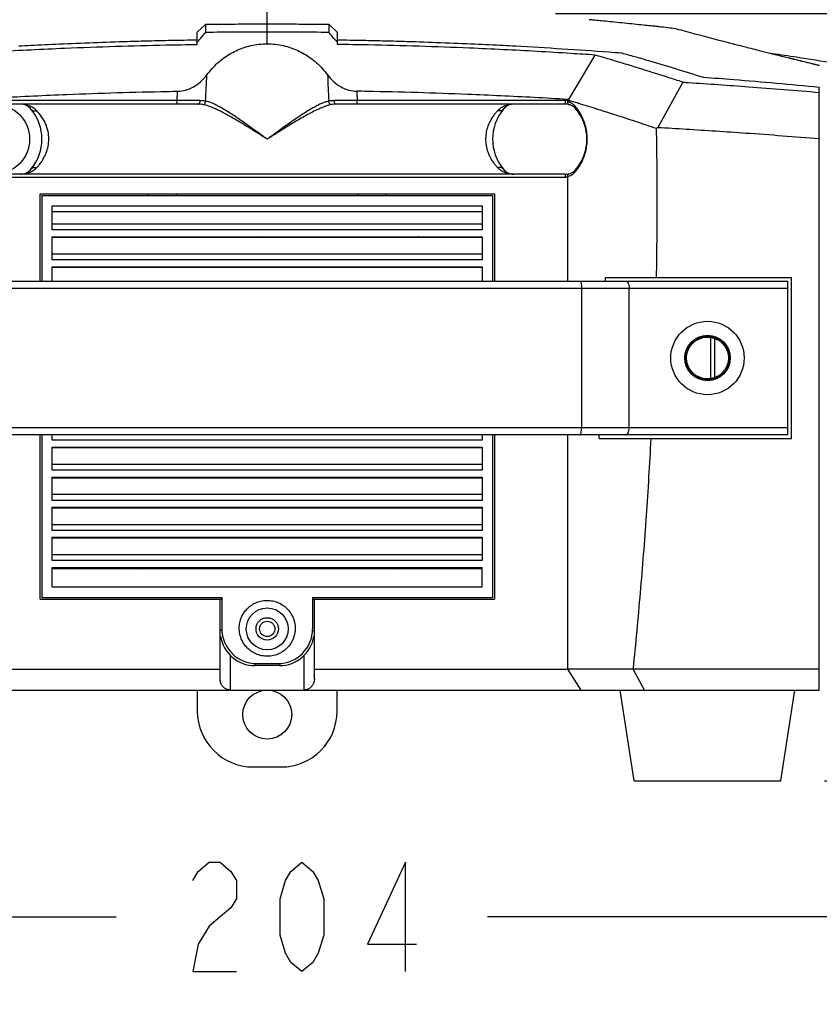
# Model space of a CAD drawing. Extents: x -0.4 to 12.5, y -0.4 to 9.5.
# Drawn here: x 5.4 to 6.5, y 4.3 to 5.7 of the extents above; entities that cross this region are included whole.
import ezdxf

# ---------------------------------------------------------------- set-up
doc = ezdxf.new("R2010")
doc.units = 0
doc.header["$LTSCALE"] = 0.64311
doc.header["$MEASUREMENT"] = 0
doc.layers.get('0').update_dxf_attribs({"linetype": 'CONTINUOUS'})
doc.styles.get("Standard").update_dxf_attribs({"font": 'txt', "width": 0.8})
doc.dimstyles.new('DIMSTYLE_1', dxfattribs={"dimtxt": 0.15625, "dimasz": 0.1875, "dimexe": 0.18, "dimexo": 0.0625, "dimgap": 0.09, "dimtad": 0, "dimtih": 1, "dimtoh": 1, "dimdec": 0, "dimlfac": 100, "dimzin": 4, "dimdsep": 46, "dimtxsty": 'STANDARD', "dimcen": 0.09, "dimadec": 0, "dimazin": 0, "dimtfac": 1, "dimtdec": 0, "dimtofl": 0, "dimtmove": 0, "dimatfit": 3, "dimfxl": 1, "dimtolj": 1, "dimtzin": 4, "dimarcsym": 0})

# ---------------------------------------------------------------- blocks, each defined once
blk = doc.blocks.new('*D3')
at = {"color": 2, "linetype": 'Continuous'}
for p, q in [((4.7258, 4.9906), (4.7258, 4.2927)), ((6.7629, 4.9906), (6.7629, 4.2927)), ((4.7258, 4.4177), (5.5284, 4.4177)), ((6.7629, 4.4177), (6.0597, 4.4177))]:
    blk.add_line(p, q, dxfattribs=at)
for points in [[(4.9133, 4.4489), (4.7258, 4.4177), (4.9133, 4.3864), (4.9133, 4.4489)], [(6.5754, 4.3864), (6.7629, 4.4177), (6.5754, 4.4489), (6.5754, 4.3864)]]:
    blk.add_lwpolyline(points, dxfattribs=at)
blk = doc.blocks.new('*D4')
at = {"color": 2, "linetype": 'Continuous'}
for p, q in [((6.1569, 5.7099), (7.1924, 5.7099)), ((7.0674, 5.7099), (7.0674, 5.3231)), ((7.0674, 4.6121), (7.0674, 5.0106)), ((6.5419, 4.6121), (7.1924, 4.6121))]:
    blk.add_line(p, q, dxfattribs=at)
for points in [[(7.0987, 5.5224), (7.0674, 5.7099), (7.0362, 5.5224), (7.0987, 5.5224)], [(7.0362, 4.7996), (7.0674, 4.6121), (7.0987, 4.7996), (7.0362, 4.7996)]]:
    blk.add_lwpolyline(points, dxfattribs=at)
blk = doc.blocks.new('*D11')
at = {"color": 2, "linetype": 'Continuous'}
for p, q in [((5.8678, 8.6831), (7.5111, 8.6831)), ((7.3861, 8.6831), (7.3861, 6.8407)), ((7.3861, 4.6121), (7.3861, 6.5282)), ((6.5419, 4.6121), (7.5111, 4.6121))]:
    blk.add_line(p, q, dxfattribs=at)
for points in [[(7.4173, 8.4956), (7.3861, 8.6831), (7.3548, 8.4956), (7.4173, 8.4956)], [(7.3548, 4.7996), (7.3861, 4.6121), (7.4173, 4.7996), (7.3548, 4.7996)]]:
    blk.add_lwpolyline(points, dxfattribs=at)

msp = doc.modelspace()

# ---------------------------------------------------------------- linework, layer by layer
at = {"color": 7, "linetype": 'Continuous'}
for p, q in [((5.7444, 5.6665), (5.7444, 5.7151)), ((5.6444, 5.6833), (5.6564, 5.6944)), ((5.8444, 5.6833), (5.8324, 5.6944)), ((5.6444, 5.6657), (5.6444, 5.6833)), ((5.8444, 5.6833), (5.8444, 5.6657)), ((6.2131, 5.6504), (6.1755, 5.5869)), ((6.339, 5.6116), (6.3034, 5.547)), ((6.5344, 4.7421), (6.5344, 5.6047)), ((5.6155, 5.5855), (5.3175, 5.5855)), ((5.6453, 5.5801), (5.3175, 5.5801)), ((5.6155, 5.5801), (5.6155, 5.5855)), ((6.1712, 5.5801), (5.8434, 5.5801)), ((6.1712, 5.5855), (5.8733, 5.5855)), ((5.8733, 5.5801), (5.8733, 5.5855)), ((6.1712, 5.5801), (6.1712, 5.5855)), ((6.1755, 5.5869), (6.1744, 5.586)), ((6.1744, 5.5853), (6.1744, 5.586)), ((6.3034, 5.547), (6.3015, 5.5453)), ((6.1712, 5.4801), (5.3175, 5.4801)), ((6.1712, 5.4755), (6.1712, 5.4801)), ((6.1712, 5.4755), (5.3175, 5.4755)), ((6.1744, 5.3271), (6.1744, 5.4757)), ((5.4194, 5.4521), (6.0694, 5.4521)), ((5.4194, 5.3271), (5.4194, 5.4521)), ((5.5744, 5.4496), (5.5744, 5.4521)), ((5.6144, 5.4496), (5.6144, 5.4521)), ((5.8744, 5.4496), (5.8744, 5.4521)), ((5.9144, 5.4496), (5.9144, 5.4521)), ((6.0694, 5.4521), (6.0694, 5.3271)), ((5.4219, 5.4496), (6.0669, 5.4496)), ((5.4219, 5.4496), (5.4219, 5.3271)), ((6.0669, 5.4496), (6.0669, 5.3271)), ((5.4369, 5.4346), (6.0519, 5.4346)), ((5.4369, 5.4005), (5.4369, 5.4346)), ((5.4369, 5.4265), (6.0519, 5.4265)), ((6.0519, 5.4346), (6.0519, 5.4005)), ((6.0519, 5.4087), (5.4369, 5.4087)), ((6.0519, 5.4005), (5.4369, 5.4005)), ((5.4369, 5.3906), (6.0519, 5.3906)), ((5.4369, 5.3575), (5.4369, 5.3906)), ((5.4369, 5.3899), (6.0519, 5.3899)), ((6.0519, 5.3906), (6.0519, 5.3575)), ((6.0519, 5.3657), (5.4369, 5.3657)), ((6.0519, 5.3575), (5.4369, 5.3575)), ((5.4369, 5.3476), (6.0519, 5.3476)), ((5.4369, 5.3271), (5.4369, 5.3476)), ((5.4369, 5.3469), (6.0519, 5.3469)), ((5.7319, 5.3476), (5.7319, 5.3469)), ((5.7569, 5.3469), (5.7569, 5.3476)), ((6.0519, 5.3476), (6.0519, 5.3271)), ((4.9994, 5.3271), (6.4894, 5.3271)), ((6.2283, 5.3271), (6.2285, 5.3321)), ((6.2285, 5.3321), (6.4944, 5.3321)), ((6.4894, 5.1071), (6.4894, 5.3271)), ((6.4944, 5.1021), (6.4944, 5.3321)), ((4.9994, 5.3171), (6.4894, 5.3171)), ((6.1944, 5.1171), (6.1944, 5.3171)), ((6.2624, 5.1171), (6.2624, 5.3171)), ((6.3794, 5.1879), (6.3794, 5.2463)), ((6.3844, 5.2452), (6.3844, 5.1889)), ((6.4894, 5.1171), (4.9994, 5.1171)), ((6.4894, 5.1071), (4.9994, 5.1071)), ((5.4194, 4.8721), (5.4194, 5.1071)), ((5.4219, 5.1071), (5.4219, 4.8746)), ((5.4369, 5.0995), (5.4369, 5.1071)), ((6.0519, 5.0995), (5.4369, 5.0995)), ((6.0519, 5.1071), (6.0519, 5.0995)), ((6.0669, 5.1071), (6.0669, 4.8746)), ((6.0694, 5.1071), (6.0694, 4.8721)), ((6.1744, 4.7721), (6.1744, 5.1071)), ((6.2192, 5.1021), (6.2194, 5.1071)), ((6.2192, 5.1021), (6.4944, 5.1021)), ((5.4369, 5.0896), (6.0519, 5.0896)), ((5.4369, 5.0565), (5.4369, 5.0896)), ((5.4369, 5.0889), (6.0519, 5.0889)), ((5.4894, 5.0889), (5.4894, 5.0896)), ((5.7319, 5.0896), (5.7319, 5.0889)), ((5.7569, 5.0889), (5.7569, 5.0896)), ((5.9994, 5.0896), (5.9994, 5.0889)), ((6.0519, 5.0896), (6.0519, 5.0565)), ((6.0519, 5.0647), (5.4369, 5.0647)), ((6.0519, 5.0565), (5.4369, 5.0565)), ((5.4369, 5.0466), (6.0519, 5.0466)), ((5.4369, 5.0135), (5.4369, 5.0466)), ((5.4369, 5.0459), (6.0519, 5.0459)), ((5.4894, 5.0459), (5.4894, 5.0466)), ((5.7319, 5.0466), (5.7319, 5.0459)), ((5.7569, 5.0459), (5.7569, 5.0466)), ((5.9994, 5.0466), (5.9994, 5.0459)), ((6.0519, 5.0466), (6.0519, 5.0135)), ((6.0519, 5.0217), (5.4369, 5.0217)), ((6.0519, 5.0135), (5.4369, 5.0135)), ((5.4369, 5.0036), (6.0519, 5.0036)), ((5.4369, 4.9705), (5.4369, 5.0036)), ((5.4369, 5.0029), (6.0519, 5.0029)), ((5.7319, 5.0036), (5.7319, 5.0029)), ((5.7569, 5.0029), (5.7569, 5.0036)), ((6.0519, 5.0036), (6.0519, 4.9705)), ((6.0519, 4.9787), (5.4369, 4.9787)), ((6.0519, 4.9705), (5.4369, 4.9705)), ((5.4369, 4.9606), (6.0519, 4.9606)), ((5.4369, 4.9275), (5.4369, 4.9606)), ((5.4369, 4.9599), (6.0519, 4.9599)), ((5.7319, 4.9606), (5.7319, 4.9599)), ((5.7569, 4.9599), (5.7569, 4.9606)), ((6.0519, 4.9606), (6.0519, 4.9275)), ((6.0519, 4.9357), (5.4369, 4.9357)), ((6.0519, 4.9275), (5.4369, 4.9275)), ((5.4369, 4.9176), (6.0519, 4.9176)), ((5.4369, 4.8896), (5.4369, 4.9176)), ((5.4369, 4.9161), (6.0519, 4.9161)), ((6.0519, 4.8896), (6.0519, 4.9176)), ((5.4369, 4.8896), (6.0519, 4.8896)), ((5.4219, 4.8746), (5.6794, 4.8746)), ((5.6794, 4.8746), (5.6794, 4.8299)), ((5.8094, 4.8746), (6.0669, 4.8746)), ((5.8094, 4.8746), (5.8094, 4.8299)), ((5.4194, 4.8721), (5.6794, 4.8721)), ((5.6769, 4.7584), (5.6769, 4.8721)), ((5.8094, 4.8721), (6.0694, 4.8721)), ((5.8119, 4.7584), (5.8119, 4.8721)), ((5.6796, 4.8271), (5.6769, 4.8271)), ((5.8091, 4.8271), (5.8119, 4.8271)), ((5.6919, 4.7421), (5.6919, 4.7914)), ((5.7969, 4.7914), (5.7969, 4.7421)), ((5.7269, 4.7802), (5.7269, 4.7771)), ((5.7619, 4.7771), (5.7269, 4.7771)), ((5.7294, 4.7799), (5.7594, 4.7799)), ((5.7619, 4.7802), (5.7619, 4.7771)), ((5.3144, 4.772), (5.6769, 4.772)), ((5.8119, 4.772), (6.1744, 4.772)), ((6.2682, 4.7721), (6.1744, 4.7721)), ((6.1935, 4.7421), (6.1744, 4.772)), ((6.2842, 4.7421), (6.2682, 4.7721)), ((4.9544, 4.7421), (6.5344, 4.7421)), ((5.6444, 4.7421), (5.6444, 4.7121)), ((5.8444, 4.7121), (5.8444, 4.7421)), ((6.2694, 4.6121), (6.2494, 4.7421)), ((6.4794, 4.6121), (6.4994, 4.7421)), ((5.7244, 4.6321), (5.7644, 4.6321)), ((6.2694, 4.6121), (6.4794, 4.6121))]:
    msp.add_line(p, q, dxfattribs=at)
at = {"color": 2, "linetype": 'Continuous'}
for points in [[(5.6378, 4.4697), (5.6456, 4.4828), (5.6612, 4.4958), (5.6769, 4.4958), (5.6925, 4.4828), (5.7003, 4.4697), (5.7003, 4.4437), (5.6925, 4.4307), (5.6769, 4.4177), (5.6612, 4.4046), (5.6456, 4.3786), (5.6378, 4.3395), (5.7003, 4.3395)], [(5.7941, 4.3395), (5.7784, 4.3525), (5.7706, 4.3656), (5.7628, 4.3916), (5.7628, 4.4437), (5.7706, 4.4697), (5.7784, 4.4828), (5.7941, 4.4958), (5.8097, 4.4828), (5.8175, 4.4697), (5.8253, 4.4437), (5.8253, 4.3916), (5.8175, 4.3656), (5.8097, 4.3525), (5.7941, 4.3395)], [(5.9425, 4.3395), (5.9425, 4.4958), (5.8878, 4.3786), (5.9581, 4.3786)]]:
    msp.add_lwpolyline(points, dxfattribs=at)
at = {"color": 7, "linetype": 'Continuous'}
for centre, radius in [((5.3544, 5.5301), 0.05), ((6.3744, 5.2171), 0.0525), ((6.3744, 5.2171), 0.0325), ((6.3744, 5.2171), 0.031), ((5.7444, 4.8296), 0.03), ((5.7444, 4.8296), 0.016), ((5.7444, 4.8296), 0.011), ((5.7444, 4.7071), 0.035)]:
    msp.add_circle(centre, radius, dxfattribs=at)
at = {"color": 3, "linetype": 'Continuous'}
msp.add_circle((6.3744, 5.2171), 0.03, dxfattribs=at)
at = {"color": 7, "linetype": 'Continuous'}
for centre, radius, start, end in [((5.3912, 5.5601), 0.02, 39.1667, 90), ((6.0975, 5.5601), 0.02, 90, 140.8333), ((6.1712, 5.5601), 0.02, 39.1667, 90), ((5.3544, 5.5301), 0.0675, 320.8333, 39.1667), ((6.1344, 5.5301), 0.0675, 140.8333, 219.1667), ((6.1344, 5.5301), 0.0675, 320.8333, 39.1667), ((5.3912, 5.5001), 0.02, 270, 320.8333), ((6.0975, 5.5001), 0.02, 219.1667, 270), ((6.1712, 5.5001), 0.02, 270, 320.8333), ((5.4944, 5.4121), 0.0325, 221.89, 223.2958), ((5.4944, 5.4121), 0.0325, 316.7042, 318.11), ((5.7019, 5.3871), 0.03, 5.5885, 6.886), ((5.7869, 5.3871), 0.03, 173.114, 174.4115), ((5.8894, 5.3071), 0.11, 49.1006, 49.5915), ((5.9944, 5.4121), 0.0325, 221.89, 223.2958), ((5.9944, 5.4121), 0.0325, 316.7042, 318.11), ((5.8894, 5.3071), 0.11, 21.3571, 21.7264), ((5.5994, 5.0171), 0.11, 187.1296, 187.4782), ((5.8894, 5.0171), 0.11, 352.5218, 352.8704), ((5.5994, 5.0171), 0.11, 211.1181, 211.5303), ((5.4944, 4.9121), 0.0325, 169.8325, 172.5332), ((5.4944, 4.9121), 0.0175, 161.3737, 166.408), ((5.4944, 4.9121), 0.0175, 13.592, 18.6263), ((5.4944, 4.9121), 0.0325, 7.4668, 10.1675), ((5.5994, 5.0171), 0.11, 244.903, 247.2464), ((5.7019, 4.9371), 0.03, 314.9064, 318.9609), ((5.7869, 4.9371), 0.03, 221.0391, 225.0936), ((5.8894, 5.0171), 0.11, 292.7536, 295.097), ((5.9944, 4.9121), 0.0325, 169.8325, 172.5332), ((5.9944, 4.9121), 0.0175, 161.3737, 166.408), ((5.9944, 4.9121), 0.0175, 13.592, 18.6263), ((5.9944, 4.9121), 0.0325, 7.4668, 10.1675), ((5.7269, 4.8271), 0.05, 189.0753, 270), ((5.7294, 4.8299), 0.05, 180, 270), ((5.7594, 4.8299), 0.05, 270, 0), ((5.7619, 4.8271), 0.05, 270, 350.8086), ((5.7244, 4.7121), 0.08, 180, 270), ((5.7644, 4.7121), 0.08, 270, 0)]:
    msp.add_arc(centre, radius, start, end, dxfattribs=at)
for points, knots in [([(5.6564, 5.6944), (5.6634, 5.6945), (5.6816, 5.6947), (5.7073, 5.6949), (5.7295, 5.695), (5.7406, 5.695), (5.7444, 5.695)], [0, 0, 0, 0, 0.0212253, 0.0546168, 0.07687528, 0.08800387, 0.08800387, 0.08800387, 0.08800387]), ([(5.6564, 5.6828), (5.6564, 5.6832), (5.6564, 5.6841), (5.6564, 5.6855), (5.6564, 5.6868), (5.6564, 5.6881), (5.6564, 5.6894), (5.6564, 5.6906), (5.6564, 5.6919), (5.6564, 5.6931), (5.6564, 5.694), (5.6564, 5.6944)], [0, 0, 0, 0, 0.00135977, 0.0027021, 0.00402697, 0.00533438, 0.00662435, 0.00789684, 0.00915188, 0.01038945, 0.01160955, 0.01160955, 0.01160955, 0.01160955]), ([(5.7444, 5.695), (5.7481, 5.695), (5.7592, 5.695), (5.7815, 5.6949), (5.8071, 5.6947), (5.8253, 5.6945), (5.8324, 5.6944)], [0, 0, 0, 0, 0.01112859, 0.03338708, 0.06677857, 0.08800387, 0.08800387, 0.08800387, 0.08800387]), ([(5.8324, 5.6944), (5.8324, 5.694), (5.8324, 5.6931), (5.8324, 5.6919), (5.8324, 5.6906), (5.8324, 5.6894), (5.8324, 5.6881), (5.8324, 5.6868), (5.8324, 5.6855), (5.8324, 5.6841), (5.8324, 5.6832), (5.8324, 5.6828)], [0, 0, 0, 0, 0.0012201, 0.00245767, 0.0037127, 0.0049852, 0.00627516, 0.00758258, 0.00890745, 0.01024978, 0.01160955, 0.01160955, 0.01160955, 0.01160955]), ([(6.3052, 5.6908), (6.3046, 5.6909), (6.302, 5.6912), (6.2963, 5.6918), (6.2873, 5.6927), (6.2757, 5.6939), (6.2624, 5.6953), (6.2486, 5.6967), (6.2353, 5.698), (6.2236, 5.6992), (6.2145, 5.7001), (6.209, 5.7006), (6.2067, 5.7009), (6.2063, 5.7009)], [0, 0, 0, 0, 0.00181323, 0.00778736, 0.01715442, 0.02913364, 0.04278713, 0.05704647, 0.07079442, 0.08285704, 0.09232265, 0.09835572, 0.0993915, 0.0993915, 0.0993915, 0.0993915]), ([(5.6444, 5.6691), (5.6457, 5.6706), (5.6484, 5.6736), (5.6524, 5.6782), (5.655, 5.6812), (5.6564, 5.6828)], [0, 0, 0, 0, 0.00607716, 0.01214644, 0.01820798, 0.01820798, 0.01820798, 0.01820798]), ([(5.8444, 5.6691), (5.843, 5.6706), (5.8404, 5.6736), (5.8364, 5.6782), (5.8337, 5.6812), (5.8324, 5.6828)], [0, 0, 0, 0, 0.00607716, 0.01214644, 0.01820798, 0.01820798, 0.01820798, 0.01820798]), ([(6.3294, 5.6881), (6.3383, 5.6857), (6.3654, 5.6785), (6.3927, 5.6713), (6.411, 5.6666)], [0, 0, 0, 0, 0.02765136, 0.08440421, 0.08440421, 0.08440421, 0.08440421]), ([(5.2757, 5.6504), (5.287, 5.6512), (5.3146, 5.653), (5.3742, 5.6566), (5.4708, 5.6613), (5.5662, 5.6643), (5.6294, 5.6654), (5.6444, 5.6657)], [0, 0, 0, 0, 0.0342727, 0.0826825, 0.1794133, 0.3243182, 0.3690571, 0.3690571, 0.3690571, 0.3690571]), ([(5.3892, 5.6634), (5.3949, 5.6637), (5.4141, 5.6648), (5.4333, 5.6657), (5.4468, 5.6663)], [0, 0, 0, 0, 0.01704142, 0.05760873, 0.05760873, 0.05760873, 0.05760873]), ([(5.5447, 5.67), (5.5549, 5.6703), (5.5757, 5.6709), (5.5964, 5.6713), (5.607, 5.6716)], [0, 0, 0, 0, 0.03072028, 0.06233526, 0.06233526, 0.06233526, 0.06233526]), ([(5.658, 5.6219), (5.6603, 5.6251), (5.6652, 5.6311), (5.6732, 5.6391), (5.6816, 5.6459), (5.6904, 5.6518), (5.6999, 5.6568), (5.7101, 5.6609), (5.7211, 5.6641), (5.7326, 5.666), (5.7404, 5.6665), (5.7444, 5.6665)], [0, 0, 0, 0, 0.0119093, 0.0230884, 0.0338063, 0.0443072, 0.0549266, 0.0659508, 0.0773851, 0.0890886, 0.1008501, 0.1008501, 0.1008501, 0.1008501]), ([(5.7444, 5.6665), (5.7482, 5.6665), (5.756, 5.6661), (5.7674, 5.6641), (5.7782, 5.6611), (5.7884, 5.657), (5.7978, 5.652), (5.8068, 5.6462), (5.8153, 5.6393), (5.8234, 5.6312), (5.8284, 5.6252), (5.8308, 5.6219)], [0, 0, 0, 0, 0.011641, 0.0232166, 0.0345278, 0.0454314, 0.0560063, 0.0665572, 0.0773919, 0.0887337, 0.10085, 0.10085, 0.10085, 0.10085]), ([(6.2131, 5.6504), (6.2017, 5.6512), (6.1742, 5.653), (6.1145, 5.6566), (6.0179, 5.6613), (5.9225, 5.6643), (5.8593, 5.6654), (5.8444, 5.6657)], [0, 0, 0, 0, 0.0342727, 0.0826825, 0.1794133, 0.3243182, 0.3690571, 0.3690571, 0.3690571, 0.3690571]), ([(5.8816, 5.6716), (5.8922, 5.6714), (5.913, 5.6709), (5.9339, 5.6703), (5.9442, 5.67)], [0, 0, 0, 0, 0.03175272, 0.06263902, 0.06263902, 0.06263902, 0.06263902]), ([(6.0417, 5.6663), (6.0553, 5.6657), (6.0746, 5.6648), (6.0939, 5.6637), (6.0996, 5.6634)], [0, 0, 0, 0, 0.04084388, 0.05799041, 0.05799041, 0.05799041, 0.05799041]), ([(6.4167, 5.6651), (6.4232, 5.6635), (6.4337, 5.6608), (6.4442, 5.6581), (6.4482, 5.6571)], [0, 0, 0, 0, 0.02012918, 0.03254677, 0.03254677, 0.03254677, 0.03254677]), ([(6.2657, 5.6348), (6.2597, 5.6367), (6.2491, 5.6399), (6.2316, 5.6451), (6.22, 5.6485), (6.2131, 5.6504)], [0, 0, 0, 0, 0.01881272, 0.03319569, 0.05490017, 0.05490017, 0.05490017, 0.05490017]), ([(6.2697, 5.6484), (6.2764, 5.6465), (6.2961, 5.6408), (6.329, 5.631), (6.3551, 5.6229), (6.3683, 5.6188)], [0, 0, 0, 0, 0.0209112, 0.0614964, 0.1029195, 0.1029195, 0.1029195, 0.1029195]), ([(6.6105, 5.6294), (6.5924, 5.6326), (6.5562, 5.6387), (6.5085, 5.6462), (6.4788, 5.6507), (6.4672, 5.6524)], [0, 0, 0, 0, 0.055131, 0.11007, 0.1451438, 0.1451438, 0.1451438, 0.1451438]), ([(6.339, 5.6116), (6.332, 5.6139), (6.3109, 5.6207), (6.2865, 5.6284), (6.269, 5.6338), (6.2657, 5.6348)], [0, 0, 0, 0, 0.02203204, 0.06660334, 0.07691495, 0.07691495, 0.07691495, 0.07691495]), ([(6.5172, 5.6399), (6.5176, 5.6398), (6.5203, 5.6392), (6.5229, 5.6385), (6.5252, 5.638)], [0, 0, 0, 0, 0.001365572, 0.00825828, 0.00825828, 0.00825828, 0.00825828]), ([(5.6163, 5.5987), (5.6201, 5.5988), (5.6279, 5.6), (5.6392, 5.6046), (5.6495, 5.6119), (5.6553, 5.6184), (5.658, 5.6219)], [0, 0, 0, 0, 0.0114321, 0.02347663, 0.03607281, 0.04929483, 0.04929483, 0.04929483, 0.04929483]), ([(5.6563, 5.5845), (5.6566, 5.5908), (5.6571, 5.6032), (5.6577, 5.6157), (5.658, 5.6219)], [0, 0, 0, 0, 0.01870818, 0.03741599, 0.03741599, 0.03741599, 0.03741599]), ([(5.8308, 5.6219), (5.831, 5.6157), (5.8316, 5.6032), (5.8321, 5.5908), (5.8324, 5.5845)], [0, 0, 0, 0, 0.01870789, 0.03741608, 0.03741608, 0.03741608, 0.03741608]), ([(5.8308, 5.6219), (5.8334, 5.6184), (5.8392, 5.6119), (5.8496, 5.6046), (5.8608, 5.6), (5.8686, 5.5988), (5.8724, 5.5987)], [0, 0, 0, 0, 0.01322315, 0.02581754, 0.03786182, 0.04929483, 0.04929483, 0.04929483, 0.04929483]), ([(6.339, 5.6116), (6.3418, 5.6115), (6.3732, 5.6094), (6.4383, 5.6049), (6.5006, 5.5999), (6.5344, 5.597)], [0, 0, 0, 0, 0.0084451, 0.094257, 0.1958849, 0.1958849, 0.1958849, 0.1958849]), ([(6.3683, 5.6188), (6.3829, 5.6177), (6.4382, 5.6134), (6.4936, 5.6086), (6.5344, 5.6047)], [0, 0, 0, 0, 0.04387, 0.1666828, 0.1666828, 0.1666828, 0.1666828]), ([(5.3132, 5.5869), (5.3136, 5.5869), (5.3299, 5.5879), (5.3781, 5.5906), (5.4737, 5.5951), (5.5584, 5.5976), (5.6112, 5.5986), (5.6163, 5.5987)], [0, 0, 0, 0, 0.0011123, 0.0490219, 0.1447491, 0.288142, 0.3032889, 0.3032889, 0.3032889, 0.3032889]), ([(5.6155, 5.5855), (5.6156, 5.5877), (5.6159, 5.5921), (5.6161, 5.5965), (5.6163, 5.5987)], [0, 0, 0, 0, 0.00662292, 0.0132458, 0.0132458, 0.0132458, 0.0132458]), ([(5.8724, 5.5987), (5.8726, 5.5965), (5.8728, 5.5921), (5.8731, 5.5877), (5.8733, 5.5855)], [0, 0, 0, 0, 0.00662296, 0.01324591, 0.01324591, 0.01324591, 0.01324591]), ([(6.1755, 5.5869), (6.1751, 5.5869), (6.1588, 5.5879), (6.1106, 5.5906), (6.015, 5.5951), (5.9303, 5.5976), (5.8775, 5.5986), (5.8724, 5.5987)], [0, 0, 0, 0, 0.0011123, 0.0490219, 0.1447491, 0.288142, 0.3032901, 0.3032901, 0.3032901, 0.3032901]), ([(5.3998, 5.579), (5.3985, 5.5794), (5.3956, 5.5799), (5.3927, 5.5801), (5.3912, 5.5801)], [0, 0, 0, 0, 0.004169372, 0.008741375, 0.008741375, 0.008741375, 0.008741375]), ([(5.4067, 5.5765), (5.4057, 5.577), (5.4034, 5.578), (5.4011, 5.5787), (5.3998, 5.579)], [0, 0, 0, 0, 0.003551907, 0.007379431, 0.007379431, 0.007379431, 0.007379431]), ([(5.6486, 5.5852), (5.6452, 5.5852), (5.6382, 5.5853), (5.6271, 5.5854), (5.6194, 5.5855), (5.6155, 5.5855)], [0, 0, 0, 0, 0.00995694, 0.02121361, 0.03310372, 0.03310372, 0.03310372, 0.03310372]), ([(5.6453, 5.5801), (5.6459, 5.5801), (5.6472, 5.5807), (5.6479, 5.5819), (5.6481, 5.5827)], [0, 0, 0, 0, 0.001807198, 0.004042913, 0.004042913, 0.004042913, 0.004042913]), ([(5.6522, 5.5796), (5.6512, 5.5798), (5.6489, 5.58), (5.6465, 5.5801), (5.6453, 5.5801)], [0, 0, 0, 0, 0.003204703, 0.007003894, 0.007003894, 0.007003894, 0.007003894]), ([(5.6563, 5.5845), (5.6551, 5.5848), (5.6526, 5.5851), (5.65, 5.5852), (5.6486, 5.5852)], [0, 0, 0, 0, 0.003580713, 0.007787535, 0.007787535, 0.007787535, 0.007787535]), ([(5.6522, 5.5796), (5.6529, 5.5797), (5.6544, 5.5803), (5.6558, 5.5821), (5.6562, 5.5837), (5.6563, 5.5845)], [0, 0, 0, 0, 0.002096713, 0.004418648, 0.006871837, 0.006871837, 0.006871837, 0.006871837]), ([(5.7444, 5.5301), (5.7429, 5.531), (5.7397, 5.533), (5.7344, 5.5364), (5.7284, 5.5402), (5.7216, 5.5444), (5.7144, 5.5489), (5.7069, 5.5535), (5.6992, 5.558), (5.6916, 5.5624), (5.6844, 5.5664), (5.6779, 5.5698), (5.672, 5.5726), (5.667, 5.5749), (5.6625, 5.5767), (5.6587, 5.578), (5.6553, 5.579), (5.6532, 5.5794), (5.6522, 5.5796)], [0, 0, 0, 0, 0.00513, 0.0114131, 0.0186577, 0.0266634, 0.035222, 0.0441199, 0.0531426, 0.0620141, 0.0703627, 0.0778395, 0.084265, 0.089757, 0.0944821, 0.0985422, 0.1020173, 0.1049879, 0.1049879, 0.1049879, 0.1049879]), ([(5.7444, 5.5301), (5.743, 5.5311), (5.7399, 5.5333), (5.7349, 5.537), (5.7291, 5.5412), (5.7226, 5.5458), (5.7157, 5.5507), (5.7085, 5.5558), (5.7012, 5.5608), (5.694, 5.5656), (5.6871, 5.57), (5.6808, 5.5738), (5.6752, 5.5769), (5.6704, 5.5794), (5.6662, 5.5813), (5.6625, 5.5828), (5.6593, 5.5838), (5.6572, 5.5843), (5.6563, 5.5845)], [0, 0, 0, 0, 0.0051262, 0.011404, 0.018641, 0.026635, 0.0351756, 0.0440461, 0.0530288, 0.0618445, 0.0701206, 0.0775102, 0.0838384, 0.0892258, 0.0938404, 0.0977869, 0.1011482, 0.1040081, 0.1040081, 0.1040081, 0.1040081]), ([(5.8324, 5.5845), (5.8312, 5.5843), (5.8285, 5.5836), (5.8243, 5.5821), (5.8195, 5.58), (5.8141, 5.5772), (5.8078, 5.5737), (5.8006, 5.5694), (5.7928, 5.5644), (5.7846, 5.5588), (5.7764, 5.5532), (5.7686, 5.5477), (5.7614, 5.5425), (5.7549, 5.5377), (5.7493, 5.5337), (5.7459, 5.5312), (5.7444, 5.5301)], [0, 0, 0, 0, 0.0037308, 0.0081712, 0.0133829, 0.0194381, 0.0265523, 0.0349653, 0.0445038, 0.0545664, 0.0645786, 0.0742241, 0.0832371, 0.0913623, 0.09836, 0.1040065, 0.1040065, 0.1040065, 0.1040065]), ([(5.8365, 5.5796), (5.8352, 5.5794), (5.8324, 5.5787), (5.8281, 5.5774), (5.823, 5.5754), (5.8173, 5.5729), (5.8107, 5.5698), (5.8032, 5.5658), (5.795, 5.5612), (5.7864, 5.5562), (5.7779, 5.5511), (5.7698, 5.5461), (5.7622, 5.5413), (5.7554, 5.537), (5.7495, 5.5333), (5.7459, 5.5311), (5.7444, 5.5301)], [0, 0, 0, 0, 0.0038727, 0.0084544, 0.0138004, 0.0199786, 0.0272038, 0.035714, 0.0453308, 0.0554502, 0.0655003, 0.0751699, 0.0841976, 0.092332, 0.0993358, 0.1049866, 0.1049866, 0.1049866, 0.1049866]), ([(5.8402, 5.5852), (5.8388, 5.5852), (5.8362, 5.5851), (5.8336, 5.5848), (5.8324, 5.5845)], [0, 0, 0, 0, 0.004206853, 0.007787534, 0.007787534, 0.007787534, 0.007787534]), ([(5.8365, 5.5796), (5.8358, 5.5797), (5.8343, 5.5803), (5.8329, 5.5821), (5.8325, 5.5837), (5.8324, 5.5845)], [0, 0, 0, 0, 0.002096832, 0.004418853, 0.00687214, 0.00687214, 0.00687214, 0.00687214]), ([(5.8434, 5.5801), (5.8422, 5.5801), (5.8398, 5.58), (5.8375, 5.5798), (5.8365, 5.5796)], [0, 0, 0, 0, 0.003799183, 0.007003894, 0.007003894, 0.007003894, 0.007003894]), ([(5.8733, 5.5855), (5.8693, 5.5855), (5.8616, 5.5854), (5.8505, 5.5853), (5.8435, 5.5852), (5.8402, 5.5852)], [0, 0, 0, 0, 0.01189011, 0.02314678, 0.03310372, 0.03310372, 0.03310372, 0.03310372]), ([(5.8434, 5.5801), (5.8428, 5.5801), (5.8415, 5.5807), (5.8408, 5.5819), (5.8406, 5.5827)], [0, 0, 0, 0, 0.001807266, 0.004042996, 0.004042996, 0.004042996, 0.004042996]), ([(6.0876, 5.5787), (6.0862, 5.5783), (6.0836, 5.5773), (6.08, 5.5755), (6.0779, 5.574), (6.0769, 5.5732)], [0, 0, 0, 0, 0.00432415, 0.00832395, 0.01208777, 0.01208777, 0.01208777, 0.01208777]), ([(6.0975, 5.5801), (6.0958, 5.5801), (6.0924, 5.5798), (6.0892, 5.5791), (6.0876, 5.5787)], [0, 0, 0, 0, 0.00526976, 0.01002055, 0.01002055, 0.01002055, 0.01002055]), ([(6.1744, 5.5853), (6.1738, 5.5854), (6.1728, 5.5855), (6.1717, 5.5855), (6.1712, 5.5855)], [0, 0, 0, 0, 0.001612452, 0.003180763, 0.003180763, 0.003180763, 0.003180763]), ([(6.1743, 5.5841), (6.1742, 5.5833), (6.1742, 5.5819), (6.1748, 5.5806), (6.1751, 5.5802)], [0, 0, 0, 0, 0.002321287, 0.00407694, 0.00407694, 0.00407694, 0.00407694]), ([(6.1743, 5.5841), (6.1743, 5.5843), (6.1744, 5.5848), (6.1743, 5.5852), (6.1743, 5.5853)], [0, 0, 0, 0, 0.000824215, 0.001238714, 0.001238714, 0.001238714, 0.001238714]), ([(6.1808, 5.5809), (6.1798, 5.5815), (6.1788, 5.5822), (6.1776, 5.5827), (6.1776, 5.5827)], [0, 0, 0, 0, 0.003595721, 0.00372527, 0.00372527, 0.00372527, 0.00372527]), ([(6.1894, 5.5814), (6.1889, 5.5816), (6.1851, 5.5827), (6.1813, 5.5839), (6.1779, 5.5849)], [0, 0, 0, 0, 0.0013317, 0.01195737, 0.01195737, 0.01195737, 0.01195737]), ([(6.3015, 5.5453), (6.2966, 5.5469), (6.2822, 5.5517), (6.2537, 5.5612), (6.2212, 5.5716), (6.1982, 5.5787), (6.1894, 5.5814)], [0, 0, 0, 0, 0.0153109, 0.0455777, 0.090083, 0.1178042, 0.1178042, 0.1178042, 0.1178042]), ([(5.4144, 5.5709), (5.4137, 5.5716), (5.4122, 5.573), (5.4096, 5.5749), (5.4077, 5.5759), (5.4067, 5.5765)], [0, 0, 0, 0, 0.003018393, 0.006198152, 0.009541921, 0.009541921, 0.009541921, 0.009541921]), ([(5.4067, 5.5727), (5.4072, 5.5721), (5.4087, 5.5709), (5.4115, 5.5703), (5.4135, 5.5706), (5.4144, 5.5709)], [0, 0, 0, 0, 0.002550684, 0.005314431, 0.008378767, 0.008378767, 0.008378767, 0.008378767]), ([(5.4144, 5.4893), (5.4156, 5.4904), (5.4179, 5.4931), (5.4215, 5.4977), (5.4252, 5.5036), (5.4286, 5.511), (5.4312, 5.52), (5.4322, 5.5304), (5.4311, 5.5414), (5.4276, 5.5523), (5.4219, 5.5623), (5.417, 5.5682), (5.4144, 5.5709)], [0, 0, 0, 0, 0.00482708, 0.01058709, 0.01747345, 0.02564204, 0.03509467, 0.04553043, 0.0565689, 0.0680316, 0.07967473, 0.09086911, 0.09086911, 0.09086911, 0.09086911]), ([(6.0743, 5.5709), (6.0733, 5.5699), (6.0714, 5.5678), (6.0684, 5.5641), (6.0653, 5.5596), (6.0622, 5.5539), (6.0593, 5.5468), (6.0572, 5.5382), (6.0566, 5.5285), (6.0578, 5.5187), (6.0605, 5.51), (6.0639, 5.5029), (6.0675, 5.4973), (6.0709, 5.4929), (6.0732, 5.4904), (6.0743, 5.4893)], [0, 0, 0, 0, 0.00399134, 0.00867562, 0.01415435, 0.02054769, 0.02810406, 0.03702749, 0.04700443, 0.05715545, 0.0663887, 0.0741793, 0.08073023, 0.08625849, 0.0909086, 0.0909086, 0.0909086, 0.0909086]), ([(6.082, 5.5727), (6.0815, 5.5721), (6.08, 5.5709), (6.0772, 5.5703), (6.0753, 5.5706), (6.0743, 5.5709)], [0, 0, 0, 0, 0.002550683, 0.005314432, 0.008378771, 0.008378771, 0.008378771, 0.008378771]), ([(6.1867, 5.5727), (6.1865, 5.573), (6.1861, 5.5737), (6.1858, 5.5749), (6.1859, 5.5757), (6.186, 5.5761)], [0, 0, 0, 0, 0.001126188, 0.002290488, 0.003517075, 0.003517075, 0.003517075, 0.003517075]), ([(6.1918, 5.5678), (6.1909, 5.5694), (6.1896, 5.5713), (6.1882, 5.5732), (6.1879, 5.5736)], [0, 0, 0, 0, 0.005429917, 0.00699966, 0.00699966, 0.00699966, 0.00699966]), ([(6.1934, 5.4955), (6.1944, 5.4973), (6.1965, 5.5014), (6.1992, 5.5085), (6.2013, 5.517), (6.2024, 5.5263), (6.2023, 5.536), (6.2009, 5.5455), (6.1984, 5.5543), (6.1953, 5.5617), (6.193, 5.566), (6.1918, 5.5678)], [0, 0, 0, 0, 0.00617956, 0.01376159, 0.02280924, 0.03231012, 0.04185021, 0.0516701, 0.0611203, 0.06919971, 0.07573656, 0.07573656, 0.07573656, 0.07573656]), ([(6.3015, 5.3321), (6.3018, 5.3498), (6.3023, 5.3852), (6.3025, 5.4385), (6.3023, 5.4918), (6.3018, 5.5274), (6.3015, 5.5453)], [0, 0, 0, 0, 0.0531551, 0.1063639, 0.1596895, 0.2132069, 0.2132069, 0.2132069, 0.2132069]), ([(6.3034, 5.547), (6.3169, 5.5462), (6.3589, 5.5437), (6.4359, 5.5386), (6.4993, 5.5338), (6.5344, 5.531)], [0, 0, 0, 0, 0.0407381, 0.1260774, 0.231536, 0.231536, 0.231536, 0.231536]), ([(6.1883, 5.4875), (6.1892, 5.4886), (6.191, 5.4913), (6.1926, 5.494), (6.1934, 5.4955)], [0, 0, 0, 0, 0.004365451, 0.009500535, 0.009500535, 0.009500535, 0.009500535]), ([(5.3912, 5.4801), (5.3927, 5.4801), (5.3957, 5.4803), (5.3999, 5.4811), (5.4036, 5.4822), (5.4069, 5.4837), (5.4098, 5.4854), (5.4115, 5.4867), (5.4123, 5.4873)], [0, 0, 0, 0, 0.00464959, 0.00887319, 0.01273489, 0.01630165, 0.01963431, 0.0227524, 0.0227524, 0.0227524, 0.0227524]), ([(5.4067, 5.4874), (5.4072, 5.4881), (5.4087, 5.4892), (5.4115, 5.4898), (5.4135, 5.4896), (5.4144, 5.4893)], [0, 0, 0, 0, 0.002550686, 0.005314445, 0.008378794, 0.008378794, 0.008378794, 0.008378794]), ([(6.082, 5.4874), (6.0815, 5.4881), (6.08, 5.4892), (6.0772, 5.4898), (6.0753, 5.4896), (6.0743, 5.4893)], [0, 0, 0, 0, 0.002550676, 0.005314403, 0.008378703, 0.008378703, 0.008378703, 0.008378703]), ([(6.0743, 5.4893), (6.0753, 5.4882), (6.0776, 5.4862), (6.0802, 5.4846), (6.0816, 5.4839)], [0, 0, 0, 0, 0.004449089, 0.00917512, 0.00917512, 0.00917512, 0.00917512]), ([(6.0816, 5.4839), (6.0831, 5.4831), (6.0864, 5.4817), (6.0917, 5.4804), (6.0955, 5.4801), (6.0975, 5.4801)], [0, 0, 0, 0, 0.00504809, 0.01050064, 0.0164745, 0.0164745, 0.0164745, 0.0164745]), ([(6.1743, 5.4765), (6.1743, 5.4772), (6.1744, 5.4785), (6.1749, 5.4797), (6.1752, 5.4801)], [0, 0, 0, 0, 0.002158669, 0.003772529, 0.003772529, 0.003772529, 0.003772529]), ([(6.1743, 5.4765), (6.1753, 5.4768), (6.1771, 5.4775), (6.1788, 5.4784), (6.1796, 5.4789)], [0, 0, 0, 0, 0.002945107, 0.005820071, 0.005820071, 0.005820071, 0.005820071]), ([(6.1796, 5.4789), (6.1804, 5.4794), (6.182, 5.4805), (6.1834, 5.4817), (6.1841, 5.4824)], [0, 0, 0, 0, 0.002838404, 0.00567471, 0.00567471, 0.00567471, 0.00567471]), ([(6.1867, 5.4874), (6.1865, 5.4872), (6.1861, 5.4866), (6.1859, 5.4856), (6.186, 5.4848), (6.186, 5.4845)], [0, 0, 0, 0, 0.001001586, 0.002038561, 0.003134711, 0.003134711, 0.003134711, 0.003134711]), ([(6.1744, 5.4757), (6.1738, 5.4757), (6.1728, 5.4755), (6.1717, 5.4755), (6.1712, 5.4755)], [0, 0, 0, 0, 0.001564924, 0.003182073, 0.003182073, 0.003182073, 0.003182073]), ([(6.1743, 5.4765), (6.1743, 5.4763), (6.1744, 5.4761), (6.1743, 5.4758), (6.1743, 5.4757)], [0, 0, 0, 0, 0.000500748, 0.0007546112, 0.0007546112, 0.0007546112, 0.0007546112]), ([(6.1914, 5.3271), (6.1918, 5.3271), (6.1929, 5.3261), (6.1936, 5.3239), (6.1942, 5.3207), (6.1944, 5.3184), (6.1944, 5.3171)], [0, 0, 0, 0, 0.00137748, 0.00375367, 0.00706244, 0.01089609, 0.01089609, 0.01089609, 0.01089609]), ([(6.2572, 5.3271), (6.2579, 5.3271), (6.2595, 5.3264), (6.2611, 5.324), (6.2622, 5.3208), (6.2624, 5.3184), (6.2624, 5.3171)], [0, 0, 0, 0, 0.00215529, 0.00491593, 0.00835535, 0.01220314, 0.01220314, 0.01220314, 0.01220314]), ([(6.1914, 5.1071), (6.1918, 5.1071), (6.1929, 5.1081), (6.1936, 5.1103), (6.1942, 5.1134), (6.1944, 5.1158), (6.1944, 5.1171)], [0, 0, 0, 0, 0.00137748, 0.00375367, 0.00706244, 0.01089609, 0.01089609, 0.01089609, 0.01089609]), ([(6.2572, 5.1071), (6.2579, 5.1071), (6.2595, 5.1078), (6.2611, 5.1102), (6.2622, 5.1134), (6.2624, 5.1158), (6.2624, 5.1171)], [0, 0, 0, 0, 0.00215528, 0.00491592, 0.00835534, 0.01220314, 0.01220314, 0.01220314, 0.01220314]), ([(6.2682, 4.7721), (6.2701, 4.7902), (6.2737, 4.8267), (6.2786, 4.8815), (6.2831, 4.9365), (6.2872, 4.9916), (6.2907, 5.0468), (6.2928, 5.0837), (6.2937, 5.1021)], [0, 0, 0, 0, 0.0547549, 0.1098861, 0.1650948, 0.220366, 0.2756876, 0.3310453, 0.3310453, 0.3310453, 0.3310453]), ([(5.7044, 4.8305), (5.7044, 4.8317), (5.7045, 4.8344), (5.7051, 4.8386), (5.7063, 4.8431), (5.7082, 4.848), (5.7111, 4.853), (5.7152, 4.8581), (5.7206, 4.8629), (5.7273, 4.867), (5.7352, 4.8697), (5.7438, 4.8708), (5.7524, 4.8699), (5.7605, 4.8674), (5.7674, 4.8634), (5.773, 4.8586), (5.7773, 4.8535), (5.7803, 4.8483), (5.7823, 4.8434), (5.7836, 4.8387), (5.7842, 4.8345), (5.7844, 4.8317), (5.7844, 4.8305)], [0, 0, 0, 0, 0.0038139, 0.0080083, 0.0126615, 0.0178474, 0.0236352, 0.0300909, 0.0372797, 0.0451682, 0.053558, 0.0622062, 0.0708805, 0.0793463, 0.0873663, 0.0947222, 0.1013312, 0.1072579, 0.1125682, 0.1173304, 0.1216176, 0.1255066, 0.1255066, 0.1255066, 0.1255066]), ([(5.7844, 4.8305), (5.7844, 4.8292), (5.7842, 4.8265), (5.7836, 4.8223), (5.7824, 4.8178), (5.7805, 4.8129), (5.7776, 4.8079), (5.7735, 4.8028), (5.7681, 4.798), (5.7614, 4.7939), (5.7535, 4.7912), (5.7449, 4.7901), (5.7363, 4.791), (5.7282, 4.7935), (5.7213, 4.7975), (5.7157, 4.8023), (5.7114, 4.8074), (5.7084, 4.8126), (5.7064, 4.8175), (5.7051, 4.8222), (5.7045, 4.8264), (5.7044, 4.8292), (5.7044, 4.8305)], [0, 0, 0, 0, 0.0038139, 0.0080083, 0.0126615, 0.0178474, 0.0236352, 0.0300909, 0.0372797, 0.0451682, 0.053558, 0.0622062, 0.0708804, 0.0793463, 0.0873663, 0.0947222, 0.1013312, 0.1072579, 0.1125682, 0.1173303, 0.1216175, 0.1255065, 0.1255065, 0.1255065, 0.1255065]), ([(6.5344, 4.772), (6.5292, 4.772), (6.4823, 4.772), (6.3935, 4.7719), (6.3099, 4.7718), (6.2681, 4.7718)], [0, 0, 0, 0, 0.0154112, 0.1408149, 0.266223, 0.266223, 0.266223, 0.266223]), ([(5.6919, 4.7421), (5.6903, 4.7421), (5.6872, 4.7426), (5.683, 4.7449), (5.6796, 4.7485), (5.6774, 4.7532), (5.6769, 4.7567), (5.6769, 4.7584)], [0, 0, 0, 0, 0.00454808, 0.00927927, 0.01413699, 0.01915711, 0.02454836, 0.02454836, 0.02454836, 0.02454836]), ([(5.8119, 4.7584), (5.8119, 4.7567), (5.8113, 4.7532), (5.8091, 4.7485), (5.8057, 4.7449), (5.8015, 4.7426), (5.7984, 4.7421), (5.7969, 4.7421)], [0, 0, 0, 0, 0.00539141, 0.01041277, 0.01526933, 0.01999485, 0.02454836, 0.02454836, 0.02454836, 0.02454836])]:
    msp.add_open_spline(points, degree=3, knots=knots, dxfattribs=at)
for points in [[(6.2063, 5.7009), (6.206, 5.7009), (6.2056, 5.701), (6.2053, 5.701)], [(6.3055, 5.6908), (6.3054, 5.6908), (6.3053, 5.6908), (6.3052, 5.6908)], [(6.3294, 5.6881), (6.3214, 5.689), (6.3134, 5.6899), (6.3055, 5.6908)], [(5.7444, 5.6833), (5.715, 5.6833), (5.6857, 5.6831), (5.6564, 5.6828)], [(5.8324, 5.6828), (5.803, 5.6831), (5.7737, 5.6833), (5.7444, 5.6833)], [(5.4468, 5.6663), (5.4794, 5.6678), (5.512, 5.669), (5.5447, 5.67)], [(5.607, 5.6716), (5.6194, 5.6718), (5.6319, 5.6721), (5.6444, 5.6722)], [(5.8444, 5.6722), (5.8568, 5.6721), (5.8692, 5.6718), (5.8816, 5.6716)], [(5.9442, 5.67), (5.9767, 5.669), (6.0092, 5.6678), (6.0417, 5.6663)], [(6.0996, 5.6634), (6.1441, 5.661), (6.1885, 5.6582), (6.233, 5.6549)], [(6.411, 5.6666), (6.4111, 5.6666), (6.4113, 5.6665), (6.4114, 5.6665)], [(6.4114, 5.6665), (6.4118, 5.6664), (6.4121, 5.6663), (6.4125, 5.6662)], [(6.4125, 5.6662), (6.4137, 5.6659), (6.415, 5.6656), (6.4163, 5.6652)], [(6.4163, 5.6652), (6.4164, 5.6652), (6.4166, 5.6652), (6.4167, 5.6651)], [(6.233, 5.6549), (6.2392, 5.6545), (6.2454, 5.654), (6.2516, 5.6535)], [(6.2516, 5.6535), (6.2576, 5.6518), (6.2637, 5.6501), (6.2697, 5.6484)], [(6.4482, 5.6571), (6.4534, 5.6558), (6.4586, 5.6545), (6.4637, 5.6532)], [(6.4637, 5.6532), (6.4641, 5.6531), (6.4645, 5.653), (6.4649, 5.6529)], [(6.4649, 5.6529), (6.4652, 5.6528), (6.4655, 5.6527), (6.4659, 5.6526)], [(6.4659, 5.6526), (6.4659, 5.6526), (6.466, 5.6526), (6.4661, 5.6526)], [(6.4661, 5.6526), (6.4662, 5.6525), (6.4664, 5.6525), (6.4665, 5.6524)], [(6.4665, 5.6524), (6.467, 5.6523), (6.4674, 5.6522), (6.4678, 5.6521)], [(6.4678, 5.6521), (6.4679, 5.6521), (6.4679, 5.6521), (6.468, 5.6521)], [(6.468, 5.6521), (6.4684, 5.652), (6.4688, 5.6519), (6.4692, 5.6518)], [(6.4692, 5.6518), (6.4706, 5.6514), (6.4721, 5.6511), (6.4735, 5.6507)], [(6.4735, 5.6507), (6.4766, 5.6499), (6.4797, 5.6491), (6.4829, 5.6484)], [(6.4829, 5.6484), (6.4855, 5.6477), (6.4881, 5.6471), (6.4907, 5.6464)], [(6.4907, 5.6464), (6.4909, 5.6464), (6.4911, 5.6463), (6.4913, 5.6463)], [(6.4913, 5.6463), (6.4915, 5.6462), (6.4917, 5.6462), (6.4919, 5.6461)], [(6.4919, 5.6461), (6.492, 5.6461), (6.4921, 5.6461), (6.4923, 5.646)], [(6.4923, 5.646), (6.4926, 5.6459), (6.493, 5.6458), (6.4934, 5.6458)], [(6.4934, 5.6458), (6.4936, 5.6457), (6.4937, 5.6457), (6.4939, 5.6456)], [(6.4939, 5.6456), (6.4943, 5.6455), (6.4947, 5.6454), (6.4951, 5.6453)], [(6.4951, 5.6453), (6.4956, 5.6452), (6.4961, 5.6451), (6.4967, 5.645)], [(6.4967, 5.645), (6.4969, 5.6449), (6.4972, 5.6448), (6.4975, 5.6447)], [(6.4975, 5.6447), (6.4976, 5.6447), (6.4977, 5.6447), (6.4978, 5.6447)], [(6.4978, 5.6447), (6.4984, 5.6445), (6.4989, 5.6444), (6.4995, 5.6443)], [(6.4995, 5.6443), (6.5016, 5.6437), (6.5038, 5.6432), (6.5059, 5.6427)], [(6.5059, 5.6427), (6.5063, 5.6426), (6.5067, 5.6425), (6.5071, 5.6424)], [(6.5071, 5.6424), (6.5074, 5.6423), (6.5077, 5.6422), (6.508, 5.6422)], [(6.508, 5.6422), (6.5084, 5.6421), (6.5087, 5.642), (6.509, 5.6419)], [(6.509, 5.6419), (6.5102, 5.6416), (6.5114, 5.6413), (6.5125, 5.6411)], [(6.5125, 5.6411), (6.5136, 5.6408), (6.5148, 5.6405), (6.5159, 5.6402)], [(6.5159, 5.6402), (6.5163, 5.6401), (6.5167, 5.64), (6.5172, 5.6399)], [(6.5252, 5.638), (6.5256, 5.6379), (6.526, 5.6378), (6.5264, 5.6377)], [(6.5264, 5.6377), (6.5266, 5.6376), (6.5268, 5.6376), (6.527, 5.6376)], [(6.527, 5.6376), (6.5274, 5.6375), (6.5277, 5.6374), (6.5281, 5.6373)], [(6.5281, 5.6373), (6.5283, 5.6372), (6.5286, 5.6372), (6.5288, 5.6371)], [(6.5288, 5.6371), (6.5295, 5.6369), (6.5303, 5.6368), (6.5311, 5.6366)], [(6.5311, 5.6366), (6.5314, 5.6365), (6.5318, 5.6364), (6.5322, 5.6363)], [(6.5322, 5.6363), (6.5328, 5.6361), (6.5334, 5.636), (6.5339, 5.6359)], [(6.5339, 5.6359), (6.5341, 5.6358), (6.5343, 5.6358), (6.5345, 5.6358)], [(6.5344, 5.6047), (6.5345, 5.6047), (6.5347, 5.6047), (6.5349, 5.6047)], [(5.6481, 5.5827), (5.6484, 5.5835), (5.6486, 5.5843), (5.6486, 5.5852)], [(5.8406, 5.5827), (5.8403, 5.5835), (5.8401, 5.5843), (5.8402, 5.5852)], [(6.1776, 5.5827), (6.1765, 5.5833), (6.1754, 5.5837), (6.1743, 5.5841)], [(6.1779, 5.5849), (6.1767, 5.5852), (6.1755, 5.5856), (6.1744, 5.586)], [(6.1751, 5.5802), (6.1754, 5.5798), (6.1758, 5.5795), (6.1763, 5.5794)], [(6.1836, 5.5786), (6.1827, 5.5794), (6.1818, 5.5802), (6.1808, 5.5809)], [(6.186, 5.5761), (6.1853, 5.577), (6.1845, 5.5778), (6.1836, 5.5786)], [(6.0769, 5.5732), (6.076, 5.5725), (6.0751, 5.5717), (6.0743, 5.5709)], [(6.1879, 5.5736), (6.1873, 5.5745), (6.1867, 5.5753), (6.186, 5.5761)], [(5.4123, 5.4873), (5.413, 5.4879), (5.4138, 5.4886), (5.4144, 5.4893)], [(6.1752, 5.4801), (6.1755, 5.4804), (6.1759, 5.4806), (6.1763, 5.4807)], [(6.1841, 5.4824), (6.1848, 5.483), (6.1854, 5.4837), (6.186, 5.4845)], [(6.186, 5.4845), (6.1868, 5.4855), (6.1876, 5.4864), (6.1883, 5.4875)]]:
    msp.add_open_spline(points, degree=3, dxfattribs=at)

# ---------------------------------------------------------------- dimensions: what is measured, and where the dimension line sits
at = {"color": 2, "linetype": 'Continuous'}
for base, p2, picture, middle in [((7.3861, 8.6831), (5.8678, 8.6831), '*D11', (7.1986, 6.6064)), ((7.0674, 5.7099), (6.1569, 5.7099), '*D4', (6.8799, 5.0888))]:
    dim = msp.add_linear_dim(base=base, p1=(6.5419, 4.6121), p2=p2, angle=90, dimstyle='DIMSTYLE_1', dxfattribs=at)
    dim.commit()
    dim.dimension.update_dxf_attribs({"geometry": picture, "text_midpoint": middle, "dimtype": 160})
dim = msp.add_linear_dim(base=(6.7629, 4.4177), p1=(4.7258, 4.9906), p2=(6.7629, 4.9906), dimstyle='DIMSTYLE_1', dxfattribs=at)
dim.commit()
dim.dimension.update_dxf_attribs({"geometry": '*D3', "text_midpoint": (5.6066, 4.3395), "dimtype": 160})

doc.saveas('drawing.dxf')
